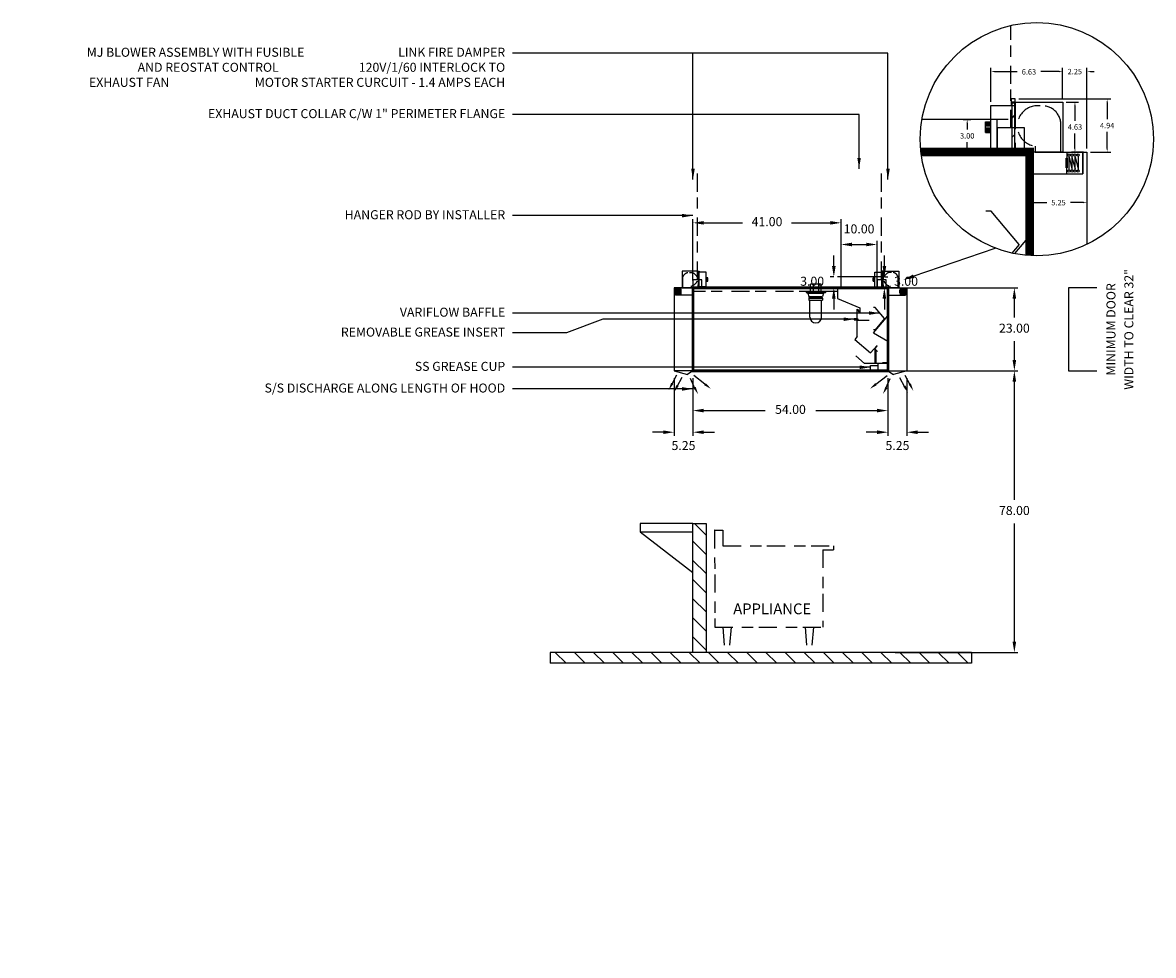
# Model space of a CAD drawing. Units: inches. Extents: x 22 to 639, y 22 to 280.
# Drawn here: x 22 to 335, y 22 to 280 of the extents above; entities that cross this region are included whole.
import ezdxf
from ezdxf.enums import TextEntityAlignment as Align

# ---------------------------------------------------------------- set-up
doc = ezdxf.new("R2010")
doc.units = ezdxf.units.IN
doc.header["$MEASUREMENT"] = 0
doc.linetypes.add('DASHED', pattern=[12.1875, 5, -2.5, 3.125, -1.5625])
doc.linetypes.add('HIDDEN', pattern=[6.5625, 2.5, -1.25, 1.875, -0.9375])
doc.layers.get('0').update_dxf_attribs({"color": 6})
for name, color, linetype in [('E', 1, 'Continuous'), ('H', 7, 'DASHED'), ('HOOD', 3, 'Continuous'), ('L', 3, 'Continuous'), ('N', 6, 'Continuous'), ('P', 2, 'Continuous')]:
    doc.layers.add(name, color=color, linetype=linetype)
doc.styles.add('S', font='simplex.shx', dxfattribs={"height": 3})
doc.styles.add('XS', font='simplex.shx', dxfattribs={"height": 2.5})
doc.styles.add('XXXS', font='SIMPLEX.SHX', dxfattribs={"height": 1.5})
doc.dimstyles.get("Standard").update_dxf_attribs({"dimtxt": 3, "dimasz": 3, "dimexe": 1, "dimexo": 2, "dimgap": 2, "dimtad": 0, "dimtih": 1, "dimtoh": 1, "dimzin": 0, "dimdsep": 46, "dimtxsty": 'XS', "dimcen": 0.09, "dimclrd": 6, "dimclre": 6, "dimclrt": 6, "dimadec": 0, "dimazin": 0, "dimtfac": 1, "dimtdec": 4, "dimtofl": 0, "dimtmove": 0, "dimatfit": 3, "dimfxl": 0, "dimtolj": 1, "dimtzin": 0, "dimarcsym": 0})
pattern_1 = [(45, (-101.6814, -57.4858), (-1.767767, 1.767767), []), (45, (-99.9136, -57.4858), (-1.767767, 1.767767), [3.125, -0.625, 0, -0.625])]

# ---------------------------------------------------------------- blocks, each defined once
blk = doc.blocks.new('WALL-SEC_ISLAND')
at = {"layer": 'L'}
h = blk.add_hatch(dxfattribs=at)
h.set_pattern_fill('', color=256, scale=30, style=0)
h.set_pattern_definition([(45, (-231.144, -41.059), (-2.65165, 2.65165), [])])
h.paths.add_polyline_path([(3.66, 35.73), (0, 35.73), (0, 0), (3.66, 0)])
h.paths.add_polyline_path([(43.2, 0), (-73.5, 0), (-73.5, -3), (43.2, -3)])
for p, q in [((0, 35.73), (0, 0)), ((3.66, 35.73), (0, 35.73)), ((3.66, 0), (3.66, 35.73)), ((3.66, 35.73), (18.31, 35.73)), ((18.31, 35.73), (18.31, 33.45)), ((18.31, 33.45), (3.66, 22.13)), ((18.31, 33.45), (3.66, 33.45)), ((-73.5, 0), (43.2, 0)), ((-73.5, 0), (-73.5, -3)), ((0, 0), (3.66, 0)), ((43.2, 0), (43.2, -3)), ((-73.5, -3), (43.2, -3))]:
    blk.add_line(p, q, dxfattribs=at)
blk = doc.blocks.new('A$C2AB51D8C')
at = {"layer": 'N', "xscale": -1}
blk.add_blockref('WALL-SEC_ISLAND', (43.2, 3), dxfattribs=at)
blk = doc.blocks.new('extractor_right')
at = {"layer": 'L'}
for p, q in [((0, 0), (-14, 0)), ((-14, 0), (-14, -3)), ((0, 0), (0, -7.73)), ((0, 0), (0, -20.92)), ((-14, -3), (-7.76, -5.53)), ((-8.57, -13.45), (-8.57, -5.95)), ((-8.57, -5.95), (-7.86, -6.66)), ((-7.76, -6.84), (-8.47, -6.14)), ((-7.76, -5.53), (-7.76, -6.84)), ((-3.55, -5.47), (-4.05, -5.47)), ((-0.98, -8.53), (-3.55, -5.47)), ((-8.66, -8.6), (-9.33, -8.6)), ((-9.33, -8.6), (-9.33, -8.89)), ((-9.33, -8.89), (-8.66, -8.89)), ((-8.9, -8.69), (-8.41, -8.69)), ((-8.9, -8.79), (-8.9, -8.69)), ((-8.9, -8.79), (-8.41, -8.79)), ((-8.66, -8.89), (-8.66, -8.6)), ((-8.48, -8.95), (-8.48, -8.45)), ((-8.48, -8.95), (-5.48, -8.95)), ((-8.48, -8.95), (-5.23, -8.95)), ((-8.41, -8.63), (-8.32, -8.63)), ((-8.41, -8.85), (-8.41, -8.63)), ((-8.32, -8.85), (-8.41, -8.85)), ((-8.32, -8.63), (-8.32, -8.85)), ((-4, -12.5), (0, -7.73)), ((-0.98, -8.53), (-3.55, -11.59)), ((-3.55, -11.59), (-4.05, -11.59)), ((-4, -12.5), (0, -14.77)), ((-8.57, -13.45), (-9.2, -14.31)), ((-9.2, -14.31), (-4.81, -18.02)), ((-4.81, -18.02), (-3.03, -15.93)), ((-3.68, -16.93), (-3.03, -16.18)), ((-3.68, -16.93), (-2.93, -17.59)), ((-3.68, -16.93), (-3.68, -21)), ((-3.31, -21), (-3.31, -17.25)), ((-6.5, -21), (-8.91, -18.8)), ((-1.5, -21), (-6.5, -21)), ((-4.84, -22.96), (-4.84, -21.5)), ((-4.84, -21.5), (-2.84, -21.5)), ((-2.84, -21), (-2.84, -22.96)), ((0, -20.81), (-1.5, -20.81)), ((-1.5, -20.81), (-1.5, -21)), ((0, -20.92), (-1.5, -20.92)), ((-2.84, -22.96), (-4.84, -22.96))]:
    blk.add_line(p, q, dxfattribs=at)
at = {"layer": 'P'}
blk.add_line((0, 0), (0, -21.25), dxfattribs=at)
blk = doc.blocks.new('mjblower')
at = {"layer": 'P'}
h = blk.add_hatch(dxfattribs=at)
h.set_pattern_fill('', color=256, scale=10, style=0)
h.set_pattern_definition(pattern_1)
h.paths.add_polyline_path([(-6.31, 4.56), (-6.54, 4.56), (-6.54, 4.31), (-6.31, 4.31)])
h.paths.add_polyline_path([(-6.31, 4.31), (-6.54, 4.31), (-6.54, 0.31), (-6.31, 0.31)])
h.paths.add_polyline_path([(-6.31, 0.08), (-6.31, 0.31), (-6.54, 0.31), (-6.54, 0.08)])
at = {"color": 3}
for p, q in [((-4.41, 0), (0, 0)), ((0, -2), (0, 0)), ((-4.88, 0), (-4.88, -2)), ((-4.88, -2), (0, -2)), ((-1.56, -1.46), (-1.56, -0.57)), ((-1.56, -0.57), (-1.44, -0.57)), ((-1.44, -1.46), (-1.56, -1.46)), ((-1.51, -1.46), (-1.51, -2)), ((-1.5, 0), (-1.5, -0.57)), ((-1.44, -0.57), (-1.44, -1.46)), ((-1.28, -1.64), (-1.28, -0.37)), ((-1.28, -0.48), (-1.01, -1.54)), ((-1.01, -0.37), (-1.01, -1.64)), ((-1.01, -0.48), (-0.73, -1.54)), ((-0.73, -1.64), (-0.73, -0.37)), ((-0.73, -0.48), (-0.44, -1.54)), ((-0.44, -0.37), (-0.44, -1.64)), ((0, 0), (0, -2))]:
    blk.add_line(p, q, dxfattribs=at)
for centre in [(-1.28, -0.27), (-1.28, -1.75), (-1.01, -0.27), (-1.01, -1.75), (-0.73, -0.27), (-0.73, -1.75), (-0.44, -0.27), (-0.44, -1.75)]:
    blk.add_circle(centre, 0.102, dxfattribs=at)
at = {"layer": 'E', "linetype": 'HIDDEN'}
for p, q in [((-4.41, 0.55), (-4.41, 0)), ((-2.04, 0), (-2.04, 2.48)), ((-2.04, 0), (-4.41, 0))]:
    blk.add_line(p, q, dxfattribs=at)
for centre, radius, start, end in [((-4.19, 2.41), 1.87, 82.3813, 263.2691), ((-3.75, 2.56), 1.71, 357.2816, 96.632)]:
    blk.add_arc(centre, radius, start, end, dxfattribs=at)
at = {"layer": 'L'}
for p, q in [((-8.5, 4.31), (-6.25, 4.31)), ((-8.5, 0.31), (-8.5, 4.31)), ((-6.62, 4.62), (-6.62, 4.37)), ((-6.25, 4.62), (-6.62, 4.62)), ((-6.25, 4.62), (-1.87, 4.62)), ((-1.87, 4.62), (-1.87, 0)), ((-9, 1.81), (-9, 2.81)), ((-9, 2.81), (-8.5, 2.81)), ((-8.5, 2.77), (-9, 2.77)), ((-8.5, 2.74), (-9, 2.74)), ((-8.5, 2.7), (-9, 2.7)), ((-8.5, 2.65), (-9, 2.65)), ((-8.5, 2.58), (-9, 2.58)), ((-8.5, 2.47), (-9, 2.47)), ((-8.5, 2.31), (-9, 2.31)), ((-8.5, 2.15), (-9, 2.15)), ((-8.5, 2.05), (-9, 2.05)), ((-8.5, 1.97), (-9, 1.97)), ((-8.5, 1.92), (-9, 1.92)), ((-8.5, 1.88), (-9, 1.88)), ((-8.5, 1.85), (-9, 1.85)), ((-9, 1.81), (-8.5, 1.81)), ((-8.5, 0.31), (-6.25, 0.31)), ((-6.62, 0), (-6.62, 0.25)), ((-1.87, 0), (-6.25, 0)), ((-1.87, 0), (-6.25, 0)), ((-1.87, 0), (-6.25, 0)), ((-6.24, 0), (-6.62, 0))]:
    blk.add_line(p, q, dxfattribs=at)
at = {"layer": 'L', "linetype": 'HIDDEN'}
blk.add_line((-6.25, 4.62), (-6.25, 0), dxfattribs=at)
at = {"layer": 'P'}
for p, q in [((-6.54, 0.08), (-6.54, 4.56)), ((-6.54, 4.56), (-6.31, 4.56)), ((-6.31, 4.56), (-6.31, 0.08)), ((-6.31, 0.08), (-6.54, 0.08))]:
    blk.add_line(p, q, dxfattribs=at)
blk = doc.blocks.new('mj_right')
for p, q in [((-3.33, -26.68), (-0.27, -24.3)), ((4.69, -27.49), (3.28, -24.9)), ((6.14, -26.88), (4.73, -24.29)), ((-0.55, -27.83), (0.65, -25.14))]:
    blk.add_line(p, q)
for points in [[(-3.11, -26.96), (-3.55, -26.4), (-5.01, -27.99)], [(-0.1, -27.74), (-0.72, -27.41), (-1.42, -29.46)], [(4.89, -27.08), (4.25, -27.37), (5.59, -29.18)], [(6.34, -26.47), (5.7, -26.76), (7.04, -28.57)]]:
    blk.add_solid(points)
at = {"layer": 'L', "color": 3}
for p, q in [((-6.03, 0), (4.97, 0)), ((5.25, 0), (5.25, -23)), ((0, -23), (5.25, -23)), ((0, -23), (1.5, -24)), ((5.25, -23), (1.5, -24))]:
    blk.add_line(p, q, dxfattribs=at)
at = {"layer": 'L'}
blk.add_line((4.88, 0), (5.25, 0), dxfattribs=at)
at = {"layer": 'P', "color": 3}
blk.add_line((0, -23), (0, -2), dxfattribs=at)
at = {"layer": 'P'}
blk.add_blockref('mjblower', (4.88, 0), dxfattribs=at)
blk = doc.blocks.new('*D17')
at = {"layer": 'N', "color": 0, "lineweight": -2}
for p, q in [((20.78, 44.59), (22.94, 44.59)), ((21.94, 43.59), (21.94, 41.84)), ((21.94, 36.59), (21.94, 38.34)), ((20.78, 35.59), (22.94, 35.59))]:
    blk.add_line(p, q, dxfattribs=at)
at = {"layer": 'N', "color": 0}
for points in [[(21.77, 43.59), (22.11, 43.59), (21.94, 44.59)], [(21.77, 36.59), (22.11, 36.59), (21.94, 35.59)]]:
    blk.add_solid(points, dxfattribs=at)
at = {"layer": 'N', "color": 0, "insert": (21.94, 40.09), "char_height": 1.5, "attachment_point": 5, "style": 'XXXS'}
blk.add_mtext('\\A1;3.00', dxfattribs=at)
blk = doc.blocks.new('*D18')
at = {"layer": 'N', "color": 0, "lineweight": -2}
for p, q in [((36.25, 50.32), (61.7, 50.32)), ((60.7, 49.32), (60.7, 44.7)), ((60.7, 36.59), (60.7, 41.2)), ((56.11, 35.59), (61.7, 35.59))]:
    blk.add_line(p, q, dxfattribs=at)
at = {"layer": 'N', "color": 0}
for points in [[(60.53, 49.32), (60.86, 49.32), (60.7, 50.32)], [(60.53, 36.59), (60.86, 36.59), (60.7, 35.59)]]:
    blk.add_solid(points, dxfattribs=at)
at = {"layer": 'N', "color": 0, "insert": (60.7, 42.95), "char_height": 1.5, "attachment_point": 5, "style": 'XXXS'}
blk.add_mtext('\\A1;4.94', dxfattribs=at)
blk = doc.blocks.new('*D19')
at = {"layer": 'N', "color": 0, "lineweight": -2}
for p, q in [((49.37, 49.47), (52.78, 49.47)), ((51.78, 48.47), (51.78, 44.28)), ((51.78, 36.59), (51.78, 40.78)), ((54.11, 35.59), (50.78, 35.59))]:
    blk.add_line(p, q, dxfattribs=at)
at = {"layer": 'N', "color": 0}
for points in [[(51.61, 48.47), (51.94, 48.47), (51.78, 49.47)], [(51.61, 36.59), (51.94, 36.59), (51.78, 35.59)]]:
    blk.add_solid(points, dxfattribs=at)
at = {"layer": 'N', "color": 0, "insert": (51.78, 42.53), "char_height": 1.5, "attachment_point": 5, "style": 'XXXS'}
blk.add_mtext('\\A1;4.63', dxfattribs=at)
blk = doc.blocks.new('*D20')
at = {"layer": 'N', "color": 0, "lineweight": -2}
for p, q in [((47.37, 57.89), (46.37, 57.89)), ((48.37, 50.47), (48.37, 58.89)), ((55.11, 36.59), (55.11, 58.89)), ((56.11, 57.89), (57.11, 57.89))]:
    blk.add_line(p, q, dxfattribs=at)
at = {"layer": 'N', "color": 0}
for points in [[(47.37, 58.06), (47.37, 57.72), (48.37, 57.89)], [(56.11, 58.06), (56.11, 57.72), (55.11, 57.89)]]:
    blk.add_solid(points, dxfattribs=at)
at = {"layer": 'N', "color": 0, "insert": (51.74, 57.89), "char_height": 1.5, "attachment_point": 5, "style": 'XXXS'}
blk.add_mtext('\\A1;2.25', dxfattribs=at)
blk = doc.blocks.new('mjblower1')
at = {"layer": 'P'}
h = blk.add_hatch(dxfattribs=at)
h.set_pattern_fill('', color=256, scale=10, style=0)
h.set_pattern_definition(pattern_1)
h.paths.add_polyline_path([(-6.31, 4.56), (-6.54, 4.56), (-6.54, 4.31), (-6.31, 4.31)])
h.paths.add_polyline_path([(-6.31, 4.31), (-6.54, 4.31), (-6.54, 0.31), (-6.31, 0.31)])
h.paths.add_polyline_path([(-6.31, 0.08), (-6.31, 0.31), (-6.54, 0.31), (-6.54, 0.08)])
at = {"color": 3}
for p, q in [((-4.41, 0), (0, 0)), ((0, -2), (0, 0)), ((-4.88, 0), (-4.88, -2)), ((-1.56, -1.46), (-1.56, -0.57)), ((-1.56, -0.57), (-1.44, -0.57)), ((-1.5, 0), (-1.5, -0.57)), ((-1.44, -0.57), (-1.44, -1.46)), ((-1.28, -1.64), (-1.28, -0.37)), ((-1.28, -0.48), (-1.01, -1.54)), ((-1.01, -0.37), (-1.01, -1.64)), ((-1.01, -0.48), (-0.73, -1.54)), ((-0.73, -1.64), (-0.73, -0.37)), ((-0.73, -0.48), (-0.44, -1.54)), ((-0.44, -0.37), (-0.44, -1.64)), ((0, 0), (0, -2)), ((-4.88, -2), (0, -2)), ((-1.44, -1.46), (-1.56, -1.46)), ((-1.51, -1.46), (-1.51, -2))]:
    blk.add_line(p, q, dxfattribs=at)
for centre in [(-1.28, -0.27), (-1.01, -0.27), (-0.73, -0.27), (-0.44, -0.27), (-1.28, -1.75), (-1.01, -1.75), (-0.73, -1.75), (-0.44, -1.75)]:
    blk.add_circle(centre, 0.102, dxfattribs=at)
at = {"layer": 'E', "linetype": 'HIDDEN'}
for p, q in [((-2.04, 0), (-2.04, 2.48)), ((-4.41, 0.55), (-4.41, 0)), ((-2.04, 0), (-4.41, 0))]:
    blk.add_line(p, q, dxfattribs=at)
for centre, radius, start, end in [((-4.19, 2.41), 1.87, 82.3813, 263.2691), ((-3.75, 2.56), 1.71, 357.2816, 96.632)]:
    blk.add_arc(centre, radius, start, end, dxfattribs=at)
at = {"layer": 'L'}
for p, q in [((-8.5, 4.31), (-6.25, 4.31)), ((-8.5, 0.31), (-8.5, 4.31)), ((-6.62, 4.62), (-6.62, 4.37)), ((-6.25, 4.62), (-6.62, 4.62)), ((-6.25, 4.62), (-1.87, 4.62)), ((-1.87, 4.62), (-1.87, 0)), ((-9, 1.81), (-9, 2.81)), ((-9, 2.81), (-8.5, 2.81)), ((-8.5, 2.77), (-9, 2.77)), ((-8.5, 2.74), (-9, 2.74)), ((-8.5, 2.7), (-9, 2.7)), ((-8.5, 2.65), (-9, 2.65)), ((-8.5, 2.58), (-9, 2.58)), ((-8.5, 2.47), (-9, 2.47)), ((-8.5, 2.31), (-9, 2.31)), ((-8.5, 2.15), (-9, 2.15)), ((-8.5, 2.05), (-9, 2.05)), ((-8.5, 1.97), (-9, 1.97)), ((-8.5, 1.92), (-9, 1.92)), ((-8.5, 1.88), (-9, 1.88)), ((-8.5, 1.85), (-9, 1.85)), ((-9, 1.81), (-8.5, 1.81)), ((-8.5, 0.31), (-6.25, 0.31)), ((-6.62, 0), (-6.62, 0.25)), ((-1.87, 0), (-6.25, 0)), ((-1.87, 0), (-6.25, 0)), ((-1.87, 0), (-6.25, 0)), ((-6.24, 0), (-6.62, 0))]:
    blk.add_line(p, q, dxfattribs=at)
at = {"layer": 'L', "linetype": 'HIDDEN'}
blk.add_line((-6.25, 4.62), (-6.25, 0), dxfattribs=at)
at = {"layer": 'P'}
for p, q in [((-6.54, 0.08), (-6.54, 4.56)), ((-6.54, 4.56), (-6.31, 4.56)), ((-6.31, 4.56), (-6.31, 0.08)), ((-6.31, 0.08), (-6.54, 0.08))]:
    blk.add_line(p, q, dxfattribs=at)
blk = doc.blocks.new('*D21')
at = {"layer": 'N', "color": 0, "lineweight": -2}
for p, q in [((39.36, 21.4), (39.36, 20.6)), ((40.36, 21.6), (43.95, 21.6)), ((54.11, 21.6), (50.52, 21.6)), ((55.11, 21.4), (55.11, 20.6))]:
    blk.add_line(p, q, dxfattribs=at)
at = {"layer": 'N', "color": 0}
for points in [[(40.36, 21.76), (40.36, 21.43), (39.36, 21.6)], [(54.11, 21.76), (54.11, 21.43), (55.11, 21.6)]]:
    blk.add_solid(points, dxfattribs=at)
at = {"layer": 'N', "color": 0, "insert": (47.23, 21.6), "char_height": 1.5, "attachment_point": 5, "style": 'XXXS'}
blk.add_mtext('\\A1;5.25', dxfattribs=at)
blk = doc.blocks.new('*D22')
at = {"layer": 'N', "color": 0, "lineweight": -2}
for p, q in [((28.5, 49.53), (28.5, 58.89)), ((29.5, 57.89), (35.75, 57.89)), ((47.37, 57.89), (42.32, 57.89)), ((48.37, 50.47), (48.37, 58.89))]:
    blk.add_line(p, q, dxfattribs=at)
at = {"layer": 'N', "color": 0}
for points in [[(29.5, 58.06), (29.5, 57.72), (28.5, 57.89)], [(47.37, 58.06), (47.37, 57.72), (48.37, 57.89)]]:
    blk.add_solid(points, dxfattribs=at)
at = {"layer": 'N', "color": 0, "insert": (39.03, 57.82), "char_height": 1.5, "attachment_point": 5, "style": 'XXXS'}
blk.add_mtext('\\A1;6.63', dxfattribs=at)
blk = doc.blocks.new('mjblower2')
at = {"layer": 'P'}
h = blk.add_hatch(dxfattribs=at)
h.set_pattern_fill('', color=256, scale=10, style=0)
h.set_pattern_definition(pattern_1)
h.paths.add_polyline_path([(-6.31, 4.56), (-6.54, 4.56), (-6.54, 4.31), (-6.31, 4.31)])
h.paths.add_polyline_path([(-6.31, 4.31), (-6.54, 4.31), (-6.54, 0.31), (-6.31, 0.31)])
h.paths.add_polyline_path([(-6.31, 0.08), (-6.31, 0.31), (-6.54, 0.31), (-6.54, 0.08)])
at = {"color": 3}
for p, q in [((-4.41, 0), (0, 0)), ((0, -2), (0, 0)), ((-4.88, 0), (-4.88, -2)), ((-4.88, -2), (0, -2)), ((-1.56, -1.46), (-1.56, -0.57)), ((-1.56, -0.57), (-1.44, -0.57)), ((-1.44, -1.46), (-1.56, -1.46)), ((-1.51, -1.46), (-1.51, -2)), ((-1.5, 0), (-1.5, -0.57)), ((-1.44, -0.57), (-1.44, -1.46)), ((-1.28, -1.64), (-1.28, -0.37)), ((-1.28, -0.48), (-1.01, -1.54)), ((-1.01, -0.37), (-1.01, -1.64)), ((-1.01, -0.48), (-0.73, -1.54)), ((-0.73, -1.64), (-0.73, -0.37)), ((-0.73, -0.48), (-0.44, -1.54)), ((-0.44, -0.37), (-0.44, -1.64)), ((0, 0), (0, -2))]:
    blk.add_line(p, q, dxfattribs=at)
for centre in [(-1.28, -0.27), (-1.28, -1.75), (-1.01, -0.27), (-1.01, -1.75), (-0.73, -0.27), (-0.73, -1.75), (-0.44, -0.27), (-0.44, -1.75)]:
    blk.add_circle(centre, 0.102, dxfattribs=at)
at = {"layer": 'E', "linetype": 'HIDDEN'}
for p, q in [((-4.41, 0.55), (-4.41, 0)), ((-2.04, 0), (-2.04, 2.48)), ((-2.04, 0), (-4.41, 0))]:
    blk.add_line(p, q, dxfattribs=at)
for centre, radius, start, end in [((-4.19, 2.41), 1.87, 82.3813, 263.2691), ((-3.75, 2.56), 1.71, 357.2816, 96.632)]:
    blk.add_arc(centre, radius, start, end, dxfattribs=at)
at = {"layer": 'L'}
for p, q in [((-8.5, 4.31), (-6.25, 4.31)), ((-8.5, 0.31), (-8.5, 4.31)), ((-6.62, 4.62), (-6.62, 4.37)), ((-6.25, 4.62), (-6.62, 4.62)), ((-6.25, 4.62), (-1.87, 4.62)), ((-1.87, 4.62), (-1.87, 0)), ((-9, 1.81), (-9, 2.81)), ((-9, 2.81), (-8.5, 2.81)), ((-8.5, 2.77), (-9, 2.77)), ((-8.5, 2.74), (-9, 2.74)), ((-8.5, 2.7), (-9, 2.7)), ((-8.5, 2.65), (-9, 2.65)), ((-8.5, 2.58), (-9, 2.58)), ((-8.5, 2.47), (-9, 2.47)), ((-8.5, 2.31), (-9, 2.31)), ((-8.5, 2.15), (-9, 2.15)), ((-8.5, 2.05), (-9, 2.05)), ((-8.5, 1.97), (-9, 1.97)), ((-8.5, 1.92), (-9, 1.92)), ((-8.5, 1.88), (-9, 1.88)), ((-8.5, 1.85), (-9, 1.85)), ((-9, 1.81), (-8.5, 1.81)), ((-8.5, 0.31), (-6.25, 0.31)), ((-6.62, 0), (-6.62, 0.25)), ((-1.87, 0), (-6.25, 0)), ((-1.87, 0), (-6.25, 0)), ((-1.87, 0), (-6.25, 0)), ((-6.24, 0), (-6.62, 0))]:
    blk.add_line(p, q, dxfattribs=at)
at = {"layer": 'L', "linetype": 'HIDDEN'}
blk.add_line((-6.25, 4.62), (-6.25, 0), dxfattribs=at)
at = {"layer": 'P'}
for p, q in [((-6.54, 0.08), (-6.54, 4.56)), ((-6.54, 4.56), (-6.31, 4.56)), ((-6.31, 4.56), (-6.31, 0.08)), ((-6.31, 0.08), (-6.54, 0.08))]:
    blk.add_line(p, q, dxfattribs=at)
blk = doc.blocks.new('mj_left')
for p, q in [((-5.87, -26.74), (-4.46, -24.14)), ((-4.42, -27.35), (-3.01, -24.76)), ((3.33, -26.69), (0.28, -24.31)), ((0.56, -27.84), (-0.65, -25.14))]:
    blk.add_line(p, q)
for points in [[(-6.07, -26.33), (-5.43, -26.62), (-6.77, -28.43)], [(-4.62, -26.94), (-3.98, -27.23), (-5.32, -29.04)], [(0.1, -27.75), (0.73, -27.42), (1.42, -29.46)], [(3.11, -26.97), (3.55, -26.41), (5.01, -28)]]:
    blk.add_solid(points)
at = {"layer": 'L', "color": 3}
for p, q in [((6.03, 0), (-4.97, 0)), ((-5.25, -0.01), (-5.25, -23.01)), ((0, -23.01), (-5.25, -23.01)), ((-5.25, -23.01), (-1.5, -24.01)), ((0, -23.01), (-1.5, -24.01))]:
    blk.add_line(p, q, dxfattribs=at)
at = {"layer": 'L'}
blk.add_line((-4.87, -0.01), (-5.25, -0.01), dxfattribs=at)
at = {"layer": 'P', "color": 3}
blk.add_line((0, -23.01), (0, -2.01), dxfattribs=at)
at = {"layer": 'P', "extrusion": (0, 0, -1), "zscale": -1}
blk.add_blockref('mjblower2', (4.87, -0.01), dxfattribs=at)
blk = doc.blocks.new('incandescent_section')
at = {"layer": 'L'}
for p, q in [((2.69, 0), (-2.69, 0)), ((-2.69, 0), (-2.69, -0.25)), ((-1.5, 0), (-1.5, 2)), ((1.5, 2), (-1.5, 2)), ((-1.5, 0), (1.5, 0)), ((-0.75, 2), (-0.75, 0)), ((0.75, 2), (0.75, 0)), ((1.5, 0), (1.5, 2)), ((2.69, 0), (2.69, -0.25)), ((-2.69, -0.25), (2.69, -0.25)), ((-2.69, -0.25), (-2.19, -0.5)), ((-2.19, -0.5), (2.19, -0.5)), ((-2.19, -0.5), (-1.88, -1.38)), ((1.88, -1.57), (-1.89, -1.57)), ((-1.89, -1.57), (-1.89, -1.68)), ((-1.89, -1.68), (1.88, -1.68)), ((-1.88, -1.38), (1.88, -1.38)), ((-1.88, -1.88), (1.88, -1.88)), ((-1.88, -1.88), (-1.88, -2.38)), ((-1.88, -2.38), (1.88, -2.38)), ((-1.62, -7.12), (-1.62, -2.38)), ((1.62, -7.12), (1.62, -2.38)), ((2.19, -0.5), (1.88, -1.38)), ((1.88, -1.68), (1.88, -1.57)), ((1.88, -1.88), (1.88, -2.38)), ((2.69, -0.25), (2.19, -0.5))]:
    blk.add_line(p, q, dxfattribs=at)
blk.add_arc((0, -7.12), 1.62, 180, 0, dxfattribs=at)
blk = doc.blocks.new('S_HANGER_BRACKET')
at = {"layer": 'H'}
blk.add_line((2.12, 2.39), (2.12, 33.06), dxfattribs=at)
at = {"layer": 'L'}
blk.add_lwpolyline([(0.87, 0.14), (3.37, 0.14), (3.37, 2.39), (0.87, 2.39)], close=True, dxfattribs=at)
blk = doc.blocks.new('A$C3D6C0FB3')
at = {"linetype": 'Continuous'}
blk.add_blockref('S_HANGER_BRACKET', (-0.87, -0.14), dxfattribs=at)
blk = doc.blocks.new('S_HANGER_BRACKET1')
at = {"layer": 'H'}
blk.add_line((2.12, 2.39), (2.12, 33.06), dxfattribs=at)
at = {"layer": 'L'}
blk.add_lwpolyline([(0.87, 0.14), (3.37, 0.14), (3.37, 2.39), (0.87, 2.39)], close=True, dxfattribs=at)
blk = doc.blocks.new('A$C3D6C0FB4')
at = {"linetype": 'Continuous'}
blk.add_blockref('S_HANGER_BRACKET1', (-0.87, -0.14), dxfattribs=at)
blk = doc.blocks.new('*D33')
at = {"color": 6, "lineweight": -2}
for p, q in [((207.57, 208.5), (207.57, 225.5)), ((248.57, 208.5), (248.57, 225.5)), ((210.57, 224.5), (221.31, 224.5)), ((234.83, 224.5), (245.57, 224.5))]:
    blk.add_line(p, q, dxfattribs=at)
at = {"color": 6}
for points in [[(207.57, 224.5), (210.57, 225), (210.57, 224)], [(248.57, 224.5), (245.57, 224), (245.57, 225)]]:
    blk.add_solid(points, dxfattribs=at)
at = {"color": 6, "insert": (228.07, 224.5), "char_height": 2.5, "attachment_point": 5, "style": 'XS'}
blk.add_mtext('41.00', dxfattribs=at)
blk = doc.blocks.new('*D34')
at = {"color": 6, "lineweight": -2}
for p, q in [((248.57, 208.5), (248.57, 219.5)), ((258.57, 208.5), (258.57, 219.5)), ((251.57, 218.5), (255.57, 218.5))]:
    blk.add_line(p, q, dxfattribs=at)
at = {"color": 6}
for points in [[(248.57, 218.5), (251.57, 219), (251.57, 218)], [(258.57, 218.5), (255.57, 218), (255.57, 219)]]:
    blk.add_solid(points, dxfattribs=at)
at = {"color": 6, "insert": (253.57, 222.5), "char_height": 2.5, "attachment_point": 5, "style": 'XS'}
blk.add_mtext('10.00', dxfattribs=at)
blk = doc.blocks.new('*D35')
at = {"color": 6, "lineweight": -2}
for p, q in [((202.32, 181.5), (202.32, 165.5)), ((207.57, 181.5), (207.57, 165.5)), ((199.32, 166.5), (196.32, 166.5)), ((210.57, 166.5), (213.57, 166.5))]:
    blk.add_line(p, q, dxfattribs=at)
at = {"color": 6}
for points in [[(202.32, 166.5), (199.32, 167), (199.32, 166)], [(207.57, 166.5), (210.57, 166), (210.57, 167)]]:
    blk.add_solid(points, dxfattribs=at)
at = {"color": 6, "insert": (204.945, 162.5), "char_height": 2.5, "attachment_point": 5, "style": 'XS'}
blk.add_mtext('5.25', dxfattribs=at)
blk = doc.blocks.new('*D36')
at = {"color": 6, "lineweight": -2}
for p, q in [((207.57, 181.5), (207.57, 171.5)), ((261.57, 181.5), (261.57, 171.5)), ((210.57, 172.5), (227.57, 172.5)), ((241.57, 172.5), (258.57, 172.5))]:
    blk.add_line(p, q, dxfattribs=at)
at = {"color": 6}
for points in [[(207.57, 172.5), (210.57, 173), (210.57, 172)], [(261.57, 172.5), (258.57, 172), (258.57, 173)]]:
    blk.add_solid(points, dxfattribs=at)
at = {"color": 6, "insert": (234.57, 172.5), "char_height": 2.5, "attachment_point": 5, "style": 'XS'}
blk.add_mtext('54.00', dxfattribs=at)
blk = doc.blocks.new('*D37')
at = {"color": 6, "lineweight": -2}
for p, q in [((261.57, 181.5), (261.57, 165.5)), ((266.82, 181.5), (266.82, 165.5)), ((258.57, 166.5), (255.57, 166.5)), ((269.82, 166.5), (272.82, 166.5))]:
    blk.add_line(p, q, dxfattribs=at)
at = {"color": 6}
for points in [[(261.57, 166.5), (258.57, 167), (258.57, 166)], [(266.82, 166.5), (269.82, 166), (269.82, 167)]]:
    blk.add_solid(points, dxfattribs=at)
at = {"color": 6, "insert": (264.195, 162.5), "char_height": 2.5, "attachment_point": 5, "style": 'XS'}
blk.add_mtext('5.25', dxfattribs=at)
blk = doc.blocks.new('*D38')
at = {"color": 6, "lineweight": -2}
for p, q in [((246.57, 212.5), (246.57, 215.5)), ((246.57, 209.5), (245.57, 209.5)), ((246.57, 206.5), (245.57, 206.5)), ((246.57, 203.5), (246.57, 200.5))]:
    blk.add_line(p, q, dxfattribs=at)
at = {"color": 6}
for points in [[(246.57, 209.5), (247.07, 212.5), (246.07, 212.5)], [(246.57, 206.5), (246.07, 203.5), (247.07, 203.5)]]:
    blk.add_solid(points, dxfattribs=at)
at = {"color": 6, "insert": (240.57, 208), "char_height": 2.5, "attachment_point": 5, "style": 'XS'}
blk.add_mtext('3.00', dxfattribs=at)
blk = doc.blocks.new('*D39')
at = {"color": 6, "lineweight": -2}
for p, q in [((260.57, 212.5), (260.57, 215.5)), ((260.57, 209.5), (261.57, 209.5)), ((260.57, 206.5), (261.57, 206.5)), ((260.57, 203.5), (260.57, 200.5))]:
    blk.add_line(p, q, dxfattribs=at)
at = {"color": 6}
for points in [[(260.57, 209.5), (261.07, 212.5), (260.07, 212.5)], [(260.57, 206.5), (260.07, 203.5), (261.07, 203.5)]]:
    blk.add_solid(points, dxfattribs=at)
at = {"color": 6, "insert": (266.57, 208), "char_height": 2.5, "attachment_point": 5, "style": 'XS'}
blk.add_mtext('3.00', dxfattribs=at)
blk = doc.blocks.new('*D40')
at = {"color": 6, "lineweight": -2}
for p, q in [((263.57, 183.5), (297.57, 183.5)), ((296.57, 147.75), (296.57, 180.5)), ((296.57, 108.5), (296.57, 141.25)), ((263.57, 105.5), (297.57, 105.5))]:
    blk.add_line(p, q, dxfattribs=at)
at = {"color": 6}
for points in [[(296.57, 183.5), (297.07, 180.5), (296.07, 180.5)], [(296.57, 105.5), (296.07, 108.5), (297.07, 108.5)]]:
    blk.add_solid(points, dxfattribs=at)
at = {"color": 6, "insert": (296.57, 144.5), "char_height": 2.5, "attachment_point": 5, "style": 'XS'}
blk.add_mtext('78.00', dxfattribs=at)
blk = doc.blocks.new('*D41')
at = {"color": 6, "lineweight": -2}
for p, q in [((263.57, 206.5), (297.57, 206.5)), ((296.57, 198.25), (296.57, 203.5)), ((296.57, 186.5), (296.57, 191.75)), ((263.57, 183.5), (297.57, 183.5))]:
    blk.add_line(p, q, dxfattribs=at)
at = {"color": 6}
for points in [[(296.57, 206.5), (297.07, 203.5), (296.07, 203.5)], [(296.57, 183.5), (296.07, 186.5), (297.07, 186.5)]]:
    blk.add_solid(points, dxfattribs=at)
at = {"color": 6, "insert": (296.57, 195), "char_height": 2.5, "attachment_point": 5, "style": 'XS'}
blk.add_mtext('23.00', dxfattribs=at)

msp = doc.modelspace()

# ---------------------------------------------------------------- linework, layer by layer
at = {"color": 6}
msp.add_line((268.533, 209.717), (291.244, 217.47), dxfattribs=at)
at = {"color": 3}
for points in [[(294.829, 253.089), (270.959, 253.089)], [(291.829, 244.089), (291.829, 253.089)], [(259.57, 209.5), (247.57, 209.5)], [(248.57, 206.5), (248.57, 209.5)], [(258.57, 206.5), (258.57, 209.5)]]:
    msp.add_lwpolyline(points, dxfattribs=at)
at = {"color": 2}
msp.add_lwpolyline([(300.829, 215.458, 2.4, 2.4, 0), (300.829, 244.089, 2.4, 2.4, 0), (270.703, 244.089, 0, 0, 0)], format="xyseb", dxfattribs=at)
at = {"color": 2, "const_width": 0.8}
for points in [[(260.57, 183.5), (261.57, 183.5), (261.57, 206.5), (207.57, 206.5), (207.57, 183.5), (208.57, 183.5)], [(260.57, 183.5), (208.57, 183.5)]]:
    msp.add_lwpolyline(points, dxfattribs=at)
at = {"color": 7, "linetype": 'DASHED'}
msp.add_lwpolyline([(247.57, 205.5), (207.57, 205.5)], dxfattribs=at)
at = {"color": 6}
msp.add_solid([(268.811, 209.231), (268.488, 210.178), (265.81, 208.737)], dxfattribs=at)
at = {"layer": 'H'}
for p, q in [((295.579, 250.839), (295.579, 279.146)), ((213.57, 139.331), (213.593, 112.5)), ((213.593, 139.354), (215.856, 139.354)), ((215.879, 139.331), (215.879, 135.072)), ((215.879, 135.072), (246.524, 135.072)), ((246.524, 135.072), (246.524, 133.917)), ((243.57, 133.917), (246.524, 133.917)), ((243.57, 133.917), (243.57, 112.5)), ((213.593, 112.5), (243.57, 112.5)), ((215.806, 112.5), (216.384, 105.5)), ((218.116, 112.5), (217.538, 105.5)), ((238.612, 112.5), (239.19, 105.5)), ((240.922, 112.5), (240.344, 105.5))]:
    msp.add_line(p, q, dxfattribs=at)
for centre, start, end in [((213.593, 139.331), 90, 180), ((215.856, 139.331), 0, 90), ((243.547, 135.049), 0, 90), ((243.547, 112.523), -90, 0)]:
    msp.add_arc(centre, 0.0231, start, end, dxfattribs=at)
at = {"layer": 'HOOD'}
for p, q in [((295.694, 258.818), (295.694, 257.728)), ((296.819, 258.818), (295.694, 258.818)), ((296.819, 257.967), (296.819, 258.818))]:
    msp.add_line(p, q, dxfattribs=at)
at = {"layer": 'L'}
for p, q in [((300.829, 244.089), (300.829, 220.891)), ((300.829, 244.089), (300.829, 220.891)), ((315.555, 244.092), (316.68, 244.092)), ((290.166, 227.69), (288.666, 227.69)), ((297.879, 218.497), (290.166, 227.69)), ((296.705, 215.976), (300.829, 220.891)), ((297.879, 218.497), (295.901, 216.14))]:
    msp.add_line(p, q, dxfattribs=at)
at = {"layer": 'L', "color": 3}
msp.add_line((316.68, 244.092), (316.68, 218.542), dxfattribs=at)
at = {"layer": 'L'}
msp.add_lwpolyline([(291.829, 244.089), (299.329, 244.089), (299.329, 250.839), (291.829, 250.839)], close=True, dxfattribs=at)
at = {"layer": 'N'}
for p, q in [((311.57, 206.5), (311.57, 183.501)), ((311.57, 206.5), (311.57, 183.501)), ((319.42, 206.5), (311.57, 206.5)), ((311.57, 183.501), (319.42, 183.501))]:
    msp.add_line(p, q, dxfattribs=at)
msp.add_circle((302.783, 247.679), 32.281, dxfattribs=at)

# ---------------------------------------------------------------- block references
for name, p in [('A$C3D6C0FB4', (207.57, 206.5)), ('A$C3D6C0FB3', (258.57, 206.5)), ('extractor_right', (261.57, 206.5)), ('A$C2AB51D8C', (168.029, 102.5))]:
    msp.add_blockref(name, p)
at = {"layer": 'L'}
msp.add_blockref('incandescent_section', (241.57, 205.5), dxfattribs=at)
at = {"layer": 'N'}
for name, p in [('mj_left', (207.57, 206.5)), ('mj_right', (261.57, 206.5))]:
    msp.add_blockref(name, p, dxfattribs=at)
at = {"layer": 'P', "xscale": 3, "yscale": 3, "zscale": 3}
msp.add_blockref('mjblower1', (315.555, 244.092), dxfattribs=at)

# ---------------------------------------------------------------- texts
at = {"color": 6, "char_height": 2.5, "width": 117.57, "attachment_point": 3, "style": 'XS'}
for s, insert in [('MJ BLOWER ASSEMBLY WITH FUSIBLE                                  LINK FIRE DAMPER AND REOSTAT CONTROL                             120V/1/60 INTERLOCK TO EXHAUST FAN                               MOTOR STARTER CURCUIT - 1.4 AMPS EACH                                                                ', (155.57, 273)), ('EXHAUST DUCT COLLAR C/W 1" PERIMETER FLANGE', (155.57, 256)), ('HANGER ROD BY INSTALLER', (155.57, 228)), ('VARIFLOW BAFFLE', (155.57, 201)), ('REMOVABLE GREASE INSERT', (155.57, 195.5)), ('SS GREASE CUP', (155.57, 186)), ('S/S DISCHARGE ALONG LENGTH OF HOOD', (155.57, 180))]:
    msp.add_mtext(s, dxfattribs=dict(at, insert=insert))
at = {"layer": 'N', "style": 'XS'}
for s, p in [('WIDTH TO CLEAR 32"', (328.595, 194.995)), ('MINIMUM DOOR', (323.647, 194.995))]:
    msp.add_text(s, height=2.50039, rotation=90, dxfattribs=at).set_placement(p, align=Align.MIDDLE)
at = {"layer": 'N', "style": 'S'}
msp.add_text('APPLIANCE', height=3.0005, dxfattribs=at).set_placement((229.504, 117.196), align=Align.MIDDLE)

# ---------------------------------------------------------------- dimensions: what is measured, and where the dimension line sits
for base, p1, p2, angle, picture, middle in [((228.07, 224.5), (248.57, 206.5), (207.57, 206.5), 180, '*D33', (228.07, 224.5)), ((253.57, 218.5), (258.57, 206.5), (248.57, 206.5), 180, '*D34', (253.57, 222.5)), ((246.57, 208), (248.57, 206.5), (248.57, 209.5), 90, '*D38', (240.57, 208)), ((260.57, 208), (258.57, 206.5), (258.57, 209.5), 90, '*D39', (266.57, 208)), ((296.57, 195), (261.57, 206.5), (261.57, 183.5), 270, '*D41', (296.57, 195)), ((204.945, 166.5), (207.57, 183.5), (202.32, 183.5), 180, '*D35', (204.945, 162.5)), ((234.57, 172.5), (261.57, 183.5), (207.57, 183.5), 180, '*D36', (234.57, 172.5)), ((264.195, 166.5), (266.82, 183.5), (261.57, 183.5), 180, '*D37', (264.195, 162.5)), ((296.57, 144.5), (261.57, 183.5), (261.57, 105.5), 270, '*D40', (296.57, 144.5))]:
    dim = msp.add_linear_dim(base=base, p1=p1, p2=p2, angle=angle, dimstyle='Standard')
    dim.commit()
    dim.dimension.update_dxf_attribs({"geometry": picture, "text_midpoint": middle, "dimtype": 129})
at = {"layer": 'N'}
for base, p1, p2, text, picture, middle in [((48.374, 57.89), (290.069, 257.029), (309.944, 257.967), '6.63', '*D22', (300.601, 266.324)), ((55.11, 57.89), (309.944, 257.967), (316.68, 244.092), '2.25', '*D20', (313.312, 266.39)), ((55.11, 21.598), (300.93, 230.902), (316.68, 230.902), '5.25', '*D21', (308.805, 230.098))]:
    dim = msp.add_linear_dim(base=base, p1=p1, p2=p2, text=text, dimstyle='Standard', override={"dimtxt": 0.1875, "dimasz": 1, "dimexe": 1, "dimexo": 1, "dimgap": 1, "dimdec": 2, "dimtxsty": 'XXXS', "dimcen": 0.0625, "dimtdec": 2, "dimtmove": 2}, dxfattribs=at)
    dim.commit()
    dim.dimension.update_dxf_attribs({"geometry": picture, "text_midpoint": middle, "dimtype": 128, "insert": (261.57, 208.5)})
for base, p1, p2, text, picture, middle in [((51.778, 35.592), (309.944, 257.967), (316.68, 244.092), '4.63', '*D19', (313.348, 251.029)), ((60.696, 35.592), (296.819, 258.818), (316.68, 244.092), '4.94', '*D18', (322.266, 251.455)), ((21.941, 35.589), (281.352, 253.089), (281.352, 244.089), '3.00', '*D17', (283.511, 248.589))]:
    dim = msp.add_linear_dim(base=base, p1=p1, p2=p2, angle=90, text=text, dimstyle='Standard', override={"dimtxt": 0.1875, "dimasz": 1, "dimexe": 1, "dimexo": 1, "dimgap": 1, "dimdec": 2, "dimtxsty": 'XXXS', "dimcen": 0.0625, "dimtdec": 2, "dimtmove": 2}, dxfattribs=at)
    dim.commit()
    dim.dimension.update_dxf_attribs({"geometry": picture, "text_midpoint": middle, "dimtype": 128, "insert": (261.57, 208.5)})

# ---------------------------------------------------------------- leaders
at = {"color": 6}
for points in [[(261.57, 236.5), (261.57, 271.5), (157.57, 271.5)], [(207.57, 236.5), (207.57, 271.5)], [(253.57, 239.5), (253.57, 254.5), (157.57, 254.5)], [(207.57, 226.5), (182.57, 226.5), (172.57, 226.5), (157.57, 226.5)], [(259.27, 199.5), (182.57, 199.5), (172.57, 199.5), (157.57, 199.5)], [(252.27, 197.8), (182.57, 197.8), (172.57, 194), (157.57, 194)], [(256.73, 184.5), (182.57, 184.5), (172.57, 184.5), (157.57, 184.5)], [(207.57, 178.5), (182.57, 178.5), (172.57, 178.5), (157.57, 178.5)]]:
    msp.add_leader(points, dimstyle='Standard', dxfattribs=at)

doc.saveas('drawing.dxf')
